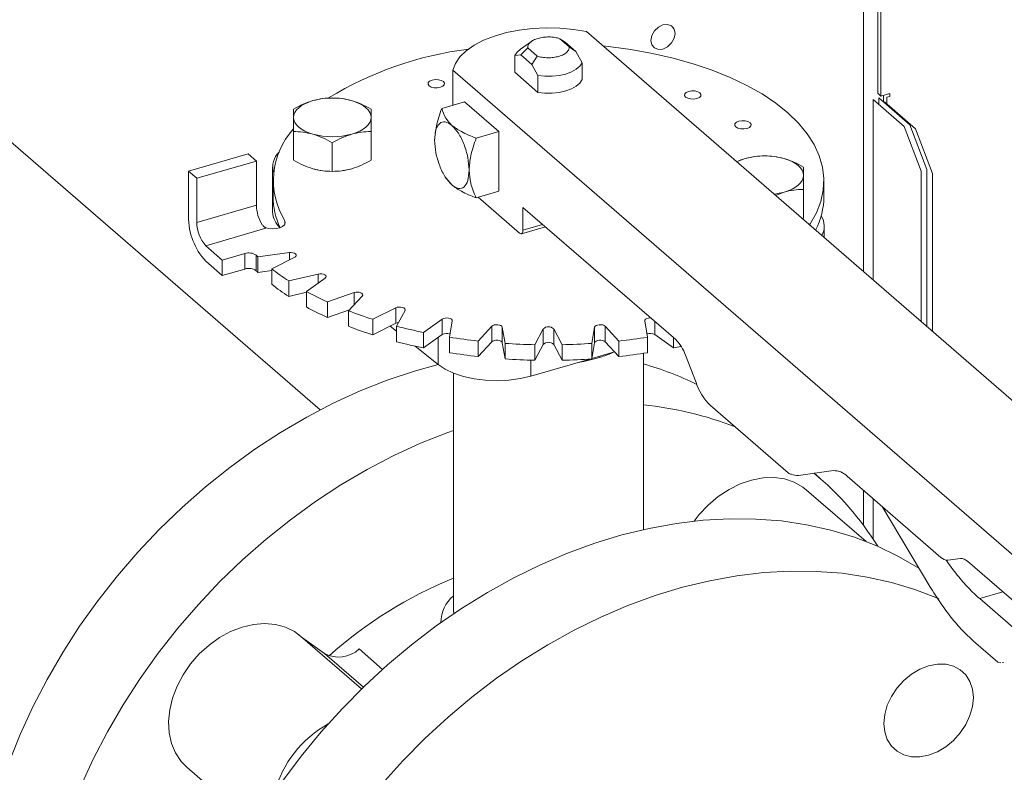
# Model space of a CAD drawing. Extents: x 19.1 to 29.8, y 0.6 to 8.7.
# Drawn here: x 25.4 to 25.6, y 7.3 to 7.5 of the extents above; entities that cross this region are included whole.
import ezdxf

# ---------------------------------------------------------------- set-up
doc = ezdxf.new("R2010")
doc.units = 0
doc.header["$MEASUREMENT"] = 0
doc.layers.get('0').update_dxf_attribs({"linetype": 'CONTINUOUS'})
doc.layers.add('D7', color=7, linetype='CONTINUOUS')

# ---------------------------------------------------------------- blocks, each defined once
blk = doc.blocks.new('A$C16AC4C30')
at = {"color": 7, "linetype": 'Continuous', "lineweight": 15}
for p, q in [((4.522302357403092, 4.066093604523921), (4.522302357403092, 3.548297340489627)), ((4.421314035929093, 3.522606963280999), (4.151540574686891, 3.756237633983618)), ((4.524918685420147, 3.623904714892614), (4.524918685420147, 3.581480234285401)), ((4.525530552448032, 3.580950341895504), (4.525530552448032, 3.623374822502717)), ((4.609264560783458, 3.472986034844041), (4.470763740420864, 3.592931263723036)), ((4.460568820720439, 3.591128909588226), (4.458498271365059, 3.589664850839265)), ((4.467583038574304, 3.59012638786621), (4.465851286447148, 3.591626129201394)), ((4.465851286447148, 3.591626129201394), (4.466819788577496, 3.590958934715385)), ((4.468831735387283, 3.589216537667051), (4.466819788577496, 3.590958934715385)), ((4.458616527084359, 3.588590857099737), (4.459865223897324, 3.589898101789133)), ((4.459865223897324, 3.589898101789133), (4.461596976024495, 3.588398360453949)), ((4.468831735387283, 3.589216537667051), (4.467583038574304, 3.59012638786621)), ((4.469978166589755, 3.587137315342785), (4.468831735387283, 3.589216537667051)), ((4.457470095881888, 3.588497311865551), (4.458616527084359, 3.588590857099737)), ((4.457470095881888, 3.585371194545568), (4.457470095881888, 3.588497311865551)), ((4.458616527084359, 3.588590857099737), (4.460628473894147, 3.586848460051401)), ((4.461596976024495, 3.588398360453949), (4.460628473894147, 3.586848460051401)), ((4.469978166589755, 3.5840111980228), (4.469978166589755, 3.587137315342785)), ((4.445932111181421, 3.585762989810128), (4.445932111181421, 3.579259514938856)), ((4.445932111181421, 3.585762989810128), (4.584432931544015, 3.465817760931133)), ((4.461774905096632, 3.581643120407152), (4.457470095881888, 3.585371194545568)), ((4.460628473894147, 3.586848460051401), (4.461774905096632, 3.584769237727137)), ((4.461774905096632, 3.584769237727137), (4.461774905096632, 3.581643120407152)), ((4.448108185751252, 3.579887693558192), (4.443891054214973, 3.578670312544354)), ((4.448108185751252, 3.579887693558192), (4.454508447480933, 3.574344904309418)), ((4.524050977040119, 3.546783049164512), (4.524050977040119, 3.580314092529282)), ((4.524050977040119, 3.580314092529282), (4.529811173547401, 3.575325616023184)), ((4.525530552448032, 3.580950341895504), (4.524918685420147, 3.581480234285401)), ((4.530870867279276, 3.575631523253863), (4.525110670771994, 3.580619999759959)), ((4.525110670771994, 3.579396276697116), (4.525110670771994, 3.580619999759959)), ((4.52716899878564, 3.581423320612537), (4.525530552448032, 3.580950341895504)), ((4.525979835918733, 3.581080056204339), (4.525979835918733, 3.579867401967176)), ((4.526170572613395, 3.57986618228689), (4.526170572613395, 3.579702244003842)), ((4.526170572613395, 3.57986618228689), (4.531930769120677, 3.574877705780795)), ((4.526639151919696, 3.580740481110723), (4.52716899878564, 3.580893434726061)), ((4.526639151919696, 3.579460438406052), (4.526639151919696, 3.580740481110723)), ((4.52716899878564, 3.580893434726061), (4.52716899878564, 3.581423320612537)), ((4.416333479644891, 3.569041318380817), (4.416333479644891, 3.574356019583609)), ((4.43074682233879, 3.569041358169569), (4.43074682233879, 3.574356059372361)), ((4.450291315944654, 3.573127523295581), (4.454508447480933, 3.574344904309418)), ((4.454508447480933, 3.574344904309418), (4.454508447480933, 3.563259377839255)), ((4.533011281883731, 3.567011477673985), (4.529811173547401, 3.575325616023184)), ((4.530870867279276, 3.575631523253863), (4.534070975615606, 3.567317384904664)), ((4.531930769120677, 3.574877705780795), (4.535130877457007, 3.566563580438439)), ((4.423540197389642, 3.566960984742398), (4.423540197389642, 3.57227568594519)), ((4.396820962063401, 3.567003770629489), (4.407906332451418, 3.570203841418284)), ((4.398357046505907, 3.565673482479927), (4.409442416893924, 3.56887355326872)), ((4.409442416893924, 3.56887355326872), (4.407906332451418, 3.570203841418284)), ((4.409442416893924, 3.56887355326872), (4.409442416893924, 3.560670291775585)), ((4.500304648552657, 3.569347255158521), (4.498687637496758, 3.568748366749512)), ((4.396820962063401, 3.567003770629489), (4.396820962063401, 3.558578820458452)), ((4.398357046505907, 3.565673482479927), (4.396820962063401, 3.567003770629489)), ((4.41245848523883, 3.567822759246829), (4.41245848523883, 3.559397809075792)), ((4.533011281883731, 3.539023197544298), (4.533011281883731, 3.567011477673985)), ((4.534070975615606, 3.538105381712132), (4.534070975615606, 3.567317384904664)), ((4.398357046505907, 3.557470220986792), (4.398357046505907, 3.565673482479927)), ((4.412522256643911, 3.565180713563874), (4.412522256643911, 3.562298448586844)), ((4.444532829273001, 3.565926061391059), (4.444702628136284, 3.565656514436187)), ((4.444720954714811, 3.565670077217566), (4.445765527367314, 3.564430707031223)), ((4.514925797718206, 3.562298400669018), (4.514925797718206, 3.565180665646048)), ((4.535130877457007, 3.566563580438439), (4.535130877457007, 3.537187625956014)), ((4.450291315944654, 3.562041996825418), (4.454508447480933, 3.563259377839255)), ((4.511114727588861, 3.558274144493719), (4.511114727588861, 3.563588845696511)), ((4.450668326488753, 3.562150830394977), (4.458348568473113, 3.55549954572931)), ((4.505896381098921, 3.562505473470315), (4.507511311059517, 3.56310610235108)), ((4.409442416893924, 3.560670291775585), (4.398357046505907, 3.557470220986792)), ((4.458988558600453, 3.560266346564349), (4.487369204055909, 3.535687986624128)), ((4.458988558600453, 3.55605384546514), (4.458988558600453, 3.560266346564349)), ((4.414714429975277, 3.557769898012511), (4.414714429975277, 3.557102906965641)), ((4.511114727588861, 3.558274144493719), (4.510906618057859, 3.558166411364247)), ((4.400021092928242, 3.553146901562322), (4.41121738569629, 3.556378992884099)), ((4.458703557834085, 3.555378269900118), (4.463150442292587, 3.556661974869701)), ((4.458988558600453, 3.55605384546514), (4.462636718678965, 3.557106978566827)), ((4.514989569123287, 3.554630353730158), (4.514989569123287, 3.556774090009034)), ((4.403093201737192, 3.550486377290579), (4.400021092928242, 3.553146901562322)), ((4.407271624900702, 3.551692584159698), (4.403093201737192, 3.550486377290579)), ((4.403093201737192, 3.550486377290579), (4.403093201737192, 3.547604112313548)), ((4.407271624900702, 3.551692584159698), (4.407271624900702, 3.548810319182669)), ((4.40940891200826, 3.548493235881118), (4.40940891200826, 3.551375500858146)), ((4.415571670179816, 3.551851354019645), (4.409725778195977, 3.551068165016288)), ((4.409725778195977, 3.551068165016288), (4.409725778195977, 3.548185900039259)), ((4.412281353153915, 3.54885497218144), (4.416560762215539, 3.550994775190032)), ((4.415571670179816, 3.551851354019645), (4.415571670179816, 3.550500150862215)), ((4.400021092928242, 3.550264636585293), (4.403093201737192, 3.547604112313548)), ((4.403093201737192, 3.547604112313548), (4.407271624900702, 3.548810319182669)), ((4.412281353153915, 3.54885497218144), (4.412281353153915, 3.54597270720441)), ((4.409725778195977, 3.548185900039259), (4.412281396449345, 3.548528304743456)), ((4.420932570698824, 3.547873119061444), (4.415447368720137, 3.546594211255673)), ((4.418732622973749, 3.544636540978567), (4.422204032242618, 3.547115395748499)), ((4.420932570698824, 3.547873119061444), (4.420932570698824, 3.546207358347901)), ((4.415447368720137, 3.546594211255673), (4.415447368720137, 3.543711946278645)), ((4.415447368720137, 3.543711946278645), (4.418732778679313, 3.544477989121802)), ((4.418732622973749, 3.544636540978567), (4.418732622973749, 3.541754276001537)), ((4.427593443002706, 3.544420686193972), (4.422635708715575, 3.542684977967648)), ((4.426551125375283, 3.541042340637938), (4.429108976039231, 3.543784892676042)), ((4.427593443002706, 3.544420686193972), (4.427593443002706, 3.542159888303905)), ((4.422635708715575, 3.542684977967648), (4.422635708715575, 3.539802712990618)), ((4.435352248127558, 3.541599097773968), (4.43107257088036, 3.53945928671671)), ((4.435352248127558, 3.541599097773968), (4.435352248127558, 3.53871683279694)), ((4.422635708715575, 3.539802712990618), (4.426732903942892, 3.541237145167154)), ((4.426551125375283, 3.541042340637938), (4.426551125375283, 3.538160075660908)), ((4.43107257088036, 3.53945928671671), (4.43107257088036, 3.536577021739681)), ((4.435499017309397, 3.538181506694658), (4.437065451309536, 3.54110451233225)), ((4.443973051445184, 3.539493968914453), (4.440501642176315, 3.53701511414452)), ((4.443973051445184, 3.539493968914453), (4.443973051445184, 3.536611703937425)), ((4.43107257088036, 3.536577021739681), (4.435352248127558, 3.53871683279694)), ((4.434298540335519, 3.538190063072381), (4.43549896124641, 3.537229528146007)), ((4.435499017309397, 3.538181506694658), (4.435499017309397, 3.535299241717626)), ((4.445304553747619, 3.536141109563044), (4.445832106262472, 3.539155669975866)), ((4.453194029720763, 3.538169359253173), (4.450636239132876, 3.535426755187686)), ((4.453194029720763, 3.538169359253173), (4.453194029720763, 3.535287094276143)), ((4.455669627071174, 3.534982989492828), (4.455142153227342, 3.537997593013101)), ((4.455142153227342, 3.537997593013101), (4.455142153227342, 3.535115328036071)), ((4.462734913917842, 3.537665412465513), (4.46116841984167, 3.534742458855302)), ((4.462734913917842, 3.537665412465513), (4.462734913917842, 3.534783147488485)), ((4.46627961491977, 3.534742437207589), (4.464713280891772, 3.53766546526491)), ((4.464713280891772, 3.53766546526491), (4.464713280891772, 3.534783200287881)), ((4.472305908025064, 3.537997601155487), (4.471778415586257, 3.534982988715281)), ((4.472305908025064, 3.535115336178459), (4.472305908025064, 3.537997601155487)), ((4.476811947188395, 3.53542678227249), (4.474254131576856, 3.538169383261828)), ((4.474254131576856, 3.538169383261828), (4.474254131576856, 3.535287118284799)), ((4.481616103706273, 3.539155687463827), (4.482143577550119, 3.536141083943555)), ((4.483475005092146, 3.539060329453312), (4.483475005092146, 3.536611712711514)), ((4.440501642176315, 3.53701511414452), (4.440501642176315, 3.534132849167491)), ((4.440501642176315, 3.534132849167491), (4.443973051445184, 3.536611703937425)), ((4.443204566293105, 3.536062955994426), (4.443204566293105, 3.531063800868019)), ((4.445304553747619, 3.536141109563044), (4.445304553747619, 3.533258844586014)), ((4.482143577550119, 3.536141083943555), (4.482143577550119, 3.533258818966525)), ((4.483475005092146, 3.536611712711514), (4.486946629654327, 3.534132905643995)), ((4.486946629654327, 3.536054068779464), (4.486946629654327, 3.534132905643995)), ((4.438954745982812, 3.534464298839826), (4.443204566293105, 3.531063800868019)), ((4.450636239132876, 3.535426755187686), (4.450636239132876, 3.532544490210658)), ((4.450636239132876, 3.532544490210658), (4.453194029720763, 3.535287094276143)), ((4.455142153227342, 3.535115328036071), (4.455669627071174, 3.532100724515798)), ((4.455669627071174, 3.534982989492828), (4.455669627071174, 3.532100724515798)), ((4.46116841984167, 3.531860193878272), (4.462734913917842, 3.534783147488485)), ((4.46116841984167, 3.534742458855302), (4.46116841984167, 3.531860193878272)), ((4.464713280891772, 3.534783200287881), (4.46627961491977, 3.53186017223056)), ((4.46627961491977, 3.534742437207589), (4.46627961491977, 3.53186017223056)), ((4.471778415586257, 3.532100723738253), (4.472305908025064, 3.535115336178459)), ((4.471778415586257, 3.534982988715281), (4.471778415586257, 3.532100723738253)), ((4.474254131576856, 3.535287118284799), (4.476811947188395, 3.532544517295461)), ((4.476811947188395, 3.53542678227249), (4.476811947188395, 3.532544517295461)), ((4.471793136817396, 3.532184211095563), (4.476012141339453, 3.533402132793823)), ((4.472556451571066, 3.532178189942467), (4.473642990193724, 3.532518762124949)), ((4.481388722218696, 3.500370385373406), (4.481388722218696, 3.533141861467126)), ((4.489179415500288, 3.532821537971456), (4.491144983601885, 3.527714842244903)), ((4.460460116087489, 3.528912649810991), (4.47142395050939, 3.532077636188411)), ((4.460460116087489, 3.531877118052767), (4.460460116087489, 3.528912649810991)), ((4.446059540252946, 3.529459322633318), (4.446059540252946, 3.485387186841761)), ((4.493860360844508, 3.523415143252203), (4.508270261523549, 3.510935803198137)), ((4.510190352057663, 3.510461105357916), (4.516682470063017, 3.511330899142749)), ((4.514175768532937, 3.509919856275333), (4.513100587522047, 3.51085099034443)), ((4.519242550724471, 3.51030195359408), (4.536678061352191, 3.495202358462519)), ((4.522746822969765, 3.498172178699035), (4.511714157341743, 3.507726747404364)), ((4.522302357403092, 3.507652001269818), (4.522302357403092, 3.501137688444377)), ((4.524050977040119, 3.498636701057096), (4.524050977040119, 3.506137709944701)), ((4.525729657962785, 3.504684064429943), (4.534622354725144, 3.489800434964184)), ((4.537958101682918, 3.494687859674494), (4.540317348119672, 3.495003926024706)), ((4.541597388450398, 3.494489427236681), (4.585712971874742, 3.456284211288436)), ((4.543871963281973, 3.487542550607552), (4.548182119778602, 3.488786785614341)), ((4.581055251505518, 3.455340878409723), (4.543871963281973, 3.487542550607552)), ((4.446059540252946, 3.485387186841761), (4.446106300663743, 3.484745209756822)), ((4.443730561860903, 3.483279103694111), (4.443733840163887, 3.483099757834973)), ((4.428985130153109, 3.470756856571073), (4.417650522313508, 3.48057291490211)), ((4.418028449221808, 3.480245555289331), (4.422090747267021, 3.477356097761238)), ((4.542736886452346, 3.479657176423027), (4.547269083504503, 3.475732178640898)), ((4.422090747267021, 3.477356097761238), (4.429326847036847, 3.471089451536248)), ((4.428511342517567, 3.478182543423861), (4.43287700876779, 3.474401765546721)), ((4.547269083504503, 3.475732178640898), (4.547825327622505, 3.475584681010799)), ((4.548125047020363, 3.475653825402476), (4.548322817366667, 3.475699401389766)), ((4.396533231983412, 3.456188837017715), (4.408932507525719, 3.445450749409565))]:
    blk.add_line(p, q, dxfattribs=at)
at = {"color": 7, "linetype": 'Continuous', "lineweight": 15, "flags": 128}
for points in [[(4.470763740420864, 3.592931263723036), (4.468349112276286, 3.593347953458492), (4.465840401868476, 3.593588755039129), (4.463288948791359, 3.593648857263362), (4.4607462104794, 3.593526951439447), (4.458264058274708, 3.593225455592341), (4.455892719899794, 3.592750614205199), (4.453680515585205, 3.592112005826937), (4.451672396989679, 3.591322606883681), (4.44990911476188, 3.590398551374575), (4.448426598525145, 3.589358466299867), (4.447254763983068, 3.588223543521027), (4.446417697460902, 3.587016899334808), (4.445932111181421, 3.585762989810128)], [(4.487256712381949, 3.592602548776075), (4.487085438237926, 3.593414276435638), (4.486597629497254, 3.594003532430223), (4.485867581262482, 3.594280594398468), (4.485006424023197, 3.594203299874215), (4.484145058674372, 3.593783344958497), (4.4834150104396, 3.59308478944539), (4.482927201698928, 3.592213896943067), (4.482755927554905, 3.591303284110348), (4.482927201698928, 3.590491543443935), (4.4834150104396, 3.589902300456197), (4.484145058674372, 3.589625225481109), (4.485006424023197, 3.58970258008141), (4.485867581262482, 3.590122474921078), (4.486597629497254, 3.590821043441029), (4.487085438237926, 3.591691922936509), (4.487256712381949, 3.592602548776075)], [(4.457470095881888, 3.588497311865551), (4.457886467323192, 3.589129179914311), (4.458498271365059, 3.589664850839265)], [(4.473826982614057, 3.590278238507123), (4.474903205211206, 3.590163957547899), (4.479025903032493, 3.589611576793255), (4.483042361972466, 3.588889510348531), (4.486924430862274, 3.58800267320189), (4.490645318715849, 3.586957205430553), (4.494179266468251, 3.585760516179526), (4.497501403255413, 3.584420687214385), (4.500588990758118, 3.582947317721342), (4.503420271128761, 3.58135035929423), (4.505975799292685, 3.579641124865359), (4.508237795051485, 3.57783140797542), (4.510190379073933, 3.575933759007716), (4.511820021309674, 3.573961337154687), (4.513115480913214, 3.571927962445285), (4.51406795859063, 3.569847743504637), (4.514670352118941, 3.567735001380665), (4.514918893340862, 3.565604533994268), (4.514811483288696, 3.563471135530952), (4.514349301297671, 3.561349644732799), (4.513535316044653, 3.559254792551739), (4.512375062223455, 3.55720101013733), (4.512245734741541, 3.557006623183019)], [(4.469978166589755, 3.587137315342785), (4.469561795148451, 3.586505447294025), (4.468893204013256, 3.585930283189319), (4.468001173757955, 3.585436641287458), (4.466924262100662, 3.585045918979782), (4.465709055383471, 3.584774963707197), (4.464408027401049, 3.584635524227107), (4.463077518381411, 3.584633597825551), (4.461774905096632, 3.584769237727137)], [(4.441529183654353, 3.582866083717748), (4.441924216907722, 3.582640762720109), (4.442461852160122, 3.582508218537424), (4.44305994205331, 3.582488648381036), (4.443627431959754, 3.58258497174827), (4.444078013878993, 3.58278254040234), (4.444343162320408, 3.583051306001158), (4.44438219857841, 3.583350320909728), (4.444189655898711, 3.583634095900974), (4.443794414535816, 3.583859356822565), (4.443256987392942, 3.583991961081297), (4.442658897499754, 3.584011531237687), (4.44209140759331, 3.583915207870451), (4.441640825674071, 3.583717639216383), (4.441375677232656, 3.583448873617565), (4.441336432865114, 3.583149798632947), (4.441529183654353, 3.582866083717748)], [(4.469978166589755, 3.5840111980228), (4.469561795148451, 3.583379329974042), (4.468893204013256, 3.582804165869335), (4.468001173757955, 3.582310523967474), (4.466924262100662, 3.581919801659797), (4.465709055383471, 3.581648846387212), (4.464408027401049, 3.581509406907122), (4.463077518381411, 3.581507480505568), (4.461774905096632, 3.581643120407152)], [(4.489217075155125, 3.580779995540228), (4.489612108408494, 3.580554674542588), (4.490149743660893, 3.580422130359905), (4.490747833554082, 3.580402560203515), (4.491315323460526, 3.580498883570749), (4.491765905379751, 3.580696452224819), (4.492031053821179, 3.580965217823637), (4.492070090079181, 3.581264232732208), (4.491877547399483, 3.581548007723454), (4.491482245960526, 3.581773320672429), (4.4909448788937, 3.581905872903777), (4.490346789000512, 3.581925443060166), (4.48977923901802, 3.581829171720313), (4.489328717174843, 3.581631551038862), (4.489063568733428, 3.581362785440044), (4.489024264289839, 3.581063762482808), (4.489217075155125, 3.580779995540228)], [(4.416333611318592, 3.576993932612323), (4.416395145856853, 3.577464264963529), (4.416579196689113, 3.577926539200254), (4.416882138305567, 3.578372841113456), (4.417299120107387, 3.578795596539768), (4.417822785554804, 3.579187479090814), (4.418444400672271, 3.579541874664246), (4.419153021610285, 3.579852641139558), (4.419936951412126, 3.580114528910419)], [(4.427143444687559, 3.580114462715056), (4.427927209789658, 3.579852629991345), (4.428636000936521, 3.579541822432612), (4.429257698017963, 3.579187489974245), (4.429781309428861, 3.578795547062688), (4.430198308683856, 3.578372897242511), (4.430501181963791, 3.577926528280337), (4.430685120873463, 3.577464208931389), (4.430746745902965, 3.576993912325026)], [(4.419936912533998, 3.573873382222294), (4.419153147431913, 3.574135214946006), (4.41844435628505, 3.574446022504739), (4.417822659203608, 3.574800354963104), (4.417299107868743, 3.57519224584728), (4.416882048537715, 3.575614947694838), (4.41657917525778, 3.576061316657013), (4.416395236348109, 3.576523636005961), (4.416333611318592, 3.576993932612323)], [(4.430746745902965, 3.576993912325026), (4.430685211364718, 3.576523579973822), (4.430501160532458, 3.576061305737094), (4.430198218916004, 3.575615003823893), (4.429781237114184, 3.575192248397583), (4.429257571666767, 3.574800365846537), (4.4286359565493, 3.574445970273104), (4.427927335611287, 3.574135203797791), (4.427143613918986, 3.573873376102979)], [(4.498532531391632, 3.575229039242991), (4.498927772754527, 3.575003778321401), (4.499465199897401, 3.574871174062668), (4.500063289790589, 3.574851603906279), (4.500630779697033, 3.574947927273515), (4.501081569725798, 3.575145556003632), (4.501346510057687, 3.575414261526403), (4.501385754425229, 3.57571333651102), (4.50119300363599, 3.575997051426217), (4.500797970382621, 3.576222372423855), (4.500260335130221, 3.576354916606542), (4.499662453346559, 3.576374546838977), (4.499094755330589, 3.576278163395695), (4.49864417341135, 3.576080594741628), (4.498379024969935, 3.575811829142809), (4.498339988711919, 3.575512814234237), (4.498532531391632, 3.575229039242991)], [(4.50751134993763, 3.569347249039206), (4.508295115039729, 3.569085416315493), (4.509003906186592, 3.56877460875676), (4.509625395158508, 3.568420216222348), (4.510149214678933, 3.568028333386836), (4.510566005824387, 3.567605623490614), (4.510869087213862, 3.567159314604487), (4.511053026123534, 3.566696995255539), (4.511114651153036, 3.566226698649176)], [(4.425471145261753, 3.567092782703453), (4.426298046093052, 3.567235272439055), (4.427143613918986, 3.567443780115212)], [(4.511114651153036, 3.566226698649176), (4.511052908505249, 3.565756306221925), (4.510869065782529, 3.565294092061245), (4.510566124166075, 3.564847790148043), (4.510149142364256, 3.564425034721731), (4.509625476916838, 3.564033152170685), (4.509003861799371, 3.563678756597254), (4.508295032751832, 3.563367930045892), (4.507511311059517, 3.56310610235108)], [(4.411003154513139, 3.556564522530989), (4.41163257009454, 3.556370997674264), (4.412352187659209, 3.556287033178981), (4.413088069010684, 3.556321391438468), (4.413764062384658, 3.556470333600801), (4.414311360545781, 3.556718713877427), (4.414673023434617, 3.557040868899815), (4.414812118007461, 3.557403661187251), (4.414714429975277, 3.557769898012511)], [(4.458348568473113, 3.55549954572931), (4.458473406498513, 3.555412712027497), (4.458593498516223, 3.555371818504655), (4.458704158594557, 3.555378425982264), (4.458801121334204, 3.555432274323412), (4.45888072209631, 3.555531334460172), (4.45893989700248, 3.555671756366214), (4.458976303086899, 3.555848181221124), (4.458988558600453, 3.55605384546514)], [(4.416560762215539, 3.550994775190032), (4.416755233698581, 3.551130342742576), (4.416851964240479, 3.551289999777902), (4.416841209820547, 3.551456712621581), (4.416723634206122, 3.55161284483691), (4.416512053159721, 3.551741770651672), (4.416228615178127, 3.551829835901328), (4.41590377588625, 3.551867726838308), (4.415571670179816, 3.551851354019645)], [(4.422204032242618, 3.547115395748499), (4.422348386599708, 3.547265769806986), (4.422388312938921, 3.547431365971123), (4.422319675568616, 3.547594619086453), (4.422149722743484, 3.547738197987648), (4.421896445082936, 3.547846762645465), (4.421586889128491, 3.547908905277225), (4.421253870414318, 3.547918074477774), (4.420932570698824, 3.547873119061444)], [(4.429108976039231, 3.543784892676042), (4.429198753010965, 3.543945525291843), (4.429180637428331, 3.544112124876355), (4.429056277843543, 3.544266923056723), (4.428839054271691, 3.544393526316252), (4.428551947647648, 3.544478520794588), (4.428225441477736, 3.544512808902359), (4.427894202715549, 3.544492801637702), (4.427593443002706, 3.544420686193972)], [(4.437065451309536, 3.54110451233225), (4.437098220282323, 3.54127053965704), (4.43702246636677, 3.541432987059899), (4.436846182298282, 3.541574599548879), (4.436588279091794, 3.541680441529728), (4.436276219507917, 3.541739225371861), (4.435942726810097, 3.541744719883095), (4.435623514814651, 3.541696274318854), (4.435352248127558, 3.541599097773968)], [(4.445832106262472, 3.539155669975866), (4.445806541559705, 3.539321992170398), (4.445675458080629, 3.539475404288424), (4.445452920244932, 3.539599641014002), (4.445162265130534, 3.539681460666253), (4.444834300192113, 3.539712206020864), (4.444503868298128, 3.539688616337591), (4.444206357005086, 3.539613207071421), (4.443973051445184, 3.539493968914453)], [(4.482724520737577, 3.539710407450498), (4.482613952952178, 3.539712203024189), (4.48228599942739, 3.539681420622296), (4.481995341116942, 3.539599595890721), (4.481772690273999, 3.53947545595358), (4.481641627355202, 3.539321981818459), (4.481616103706273, 3.539155687463827)], [(4.435352248127558, 3.53871683279694), (4.435623514814651, 3.538814009341825), (4.435860048632676, 3.538855236534552)], [(4.455142153227342, 3.537997593013101), (4.455059342842588, 3.538159182676107), (4.454877203825831, 3.538298896877578), (4.454614587115984, 3.538401852050647), (4.454299875869197, 3.538457164999731), (4.453966385482843, 3.538459052946356), (4.453649261207445, 3.538407117234206), (4.453382431521291, 3.538307059350542), (4.453194029720763, 3.538169359253173)], [(4.474254131576856, 3.538169383261828), (4.474065781468823, 3.538307026996314), (4.473798927550718, 3.538407163486314), (4.473481832826593, 3.538459013591011), (4.473148196718228, 3.5384571828696), (4.472833576381944, 3.538401877161634), (4.472570975587189, 3.538298877863145), (4.472388731426634, 3.538159209351763), (4.472305908025064, 3.537997601155487)], [(4.453194029720763, 3.535287094276143), (4.453382431521291, 3.535424794373512), (4.453649261207445, 3.535524852257177), (4.453966385482843, 3.535576787969326), (4.454299875869197, 3.5355749000227), (4.454614587115984, 3.535519587073617), (4.454877203825831, 3.535416631900548), (4.455059342842588, 3.535276917699079), (4.455142153227342, 3.535115328036071)], [(4.472305908025064, 3.535115336178459), (4.472388731426634, 3.535276944374734), (4.472570975587189, 3.535416612886117), (4.472833576381944, 3.535519612184606), (4.473148196718228, 3.535574917892571), (4.473481832826593, 3.53557674861398), (4.473798927550718, 3.535524898509285), (4.474065781468823, 3.535424762019286), (4.474254131576856, 3.535287118284799)], [(4.469155328543124, 3.53142272409449), (4.470289275815531, 3.53162755933206), (4.472556451571066, 3.532178189942467)], [(4.363403888491305, 3.457046442830826), (4.365503921768664, 3.462268279480588), (4.367881573160389, 3.467433685697157), (4.370527893956648, 3.472523377420657), (4.373432894899935, 3.477518342512179), (4.376585962404178, 3.482400064960661), (4.379975442335649, 3.48715045675816), (4.383588223793893, 3.49175163369299), (4.387411403987969, 3.496186708122417), (4.391430623360264, 3.500439100254727), (4.395630898024521, 3.504492934535572), (4.399996411656403, 3.508333187681458), (4.40451113982202, 3.511945556743585), (4.40915822564935, 3.515316591044002), (4.413920604156857, 3.518433820376366), (4.418780169815335, 3.521285514701754), (4.423719025205145, 3.523861200687097), (4.428718856687524, 3.526151221340116), (4.433760934404702, 3.528147048173631), (4.438826528498879, 3.529841297302875), (4.443211396317139, 3.531058297925471)], [(4.443204566293105, 3.531063800868019), (4.444514188469356, 3.53019132605421), (4.446101188599499, 3.529442695729928), (4.447919351879449, 3.528839669971287), (4.449916121633478, 3.528399888908888), (4.452033084235723, 3.528135972164993), (4.454208859075635, 3.528055659416216), (4.456380563951171, 3.528161262238296), (4.458484559549461, 3.528449740279475), (4.460460116087489, 3.528912649810991)], [(4.446059437939866, 3.51880186527565), (4.444993292812526, 3.518419540448036), (4.439951215095348, 3.516423713614524), (4.434951383612969, 3.514133692961503), (4.430012528223173, 3.511558006976161), (4.425152962564681, 3.508706312650771), (4.420390584057174, 3.505589083318409), (4.415743498229844, 3.502218049017991), (4.411228770064241, 3.498605679955865), (4.406863256432359, 3.494765426809979), (4.402662981768103, 3.490711592529133), (4.398643762395807, 3.486459200396824), (4.394820582201717, 3.482024125967397), (4.391207800743487, 3.477422949032563), (4.387818320812016, 3.472672557235068), (4.384665253307773, 3.467790834786586), (4.381760252364472, 3.462795869695064), (4.379113931568227, 3.457706177971565), (4.376736280176502, 3.452540771754995)], [(4.490823082071856, 3.501950687477567), (4.491755620880298, 3.503152583134185), (4.493432567481122, 3.504943655801979), (4.495288488278618, 3.506516735945286), (4.497280304599869, 3.507835403198953), (4.499361816128967, 3.50886899556212), (4.501484949564286, 3.509593646210471), (4.503600591056468, 3.509992627855187), (4.505659418646701, 3.510056593047137), (4.507613983361892, 3.509784070882583), (4.509418917324297, 3.509181423024456), (4.511032182408641, 3.508262527802662), (4.511714157341743, 3.507726747404364)], [(4.414278703521106, 3.453592626842585), (4.417781603146977, 3.458270664772471), (4.421501352904158, 3.462790913949863), (4.425424217563588, 3.467136610619516), (4.429535837567641, 3.471291643236157), (4.433820812811021, 3.475240536367178), (4.438263118859851, 3.478968622872099), (4.44284610695162, 3.482461887820419), (4.447552920214349, 3.485707504862784), (4.452366077447422, 3.488693351887202), (4.457267681231173, 3.491408331232007), (4.462239209817341, 3.493842257582434), (4.467262557676719, 3.495986210378229), (4.47231878684201, 3.497832121329985), (4.477389167455399, 3.499373178854155), (4.482454969659116, 3.500603611914837), (4.487497047376294, 3.50151883000861), (4.492496878858674, 3.502115463407847), (4.497435734248469, 3.502391226911293), (4.502295299906962, 3.502345204126977), (4.507057470304929, 3.501977475231858), (4.511704556132258, 3.501289437184797), (4.516219492407402, 3.500283707720451), (4.520585006039283, 3.498963885045081), (4.524785072594014, 3.497335020396273), (4.52880429196631, 3.495403125650487), (4.532592301649643, 3.493197729597572)], [(4.536256548852975, 3.487503288863975), (4.536017431001852, 3.487607512670678), (4.531817364447107, 3.489236377319488), (4.52745185081524, 3.490556199994856), (4.522936914540097, 3.491561929459204), (4.518289828712767, 3.492249967506263), (4.513527658314786, 3.492617696401382), (4.508668092656308, 3.4926637191857), (4.503729237266498, 3.492387955682254), (4.498729405784118, 3.491791322283017), (4.49368732806694, 3.490876104189244), (4.488621525863238, 3.489645671128562), (4.483551145249834, 3.488104613604392), (4.478494916084557, 3.486258702652636), (4.473471568225165, 3.48411474985684), (4.468500039639011, 3.481680823506414), (4.463598435855261, 3.478965844161609), (4.458785278622187, 3.475979997137191), (4.454078465359459, 3.472734380094826), (4.449495477267675, 3.469241115146502), (4.445053171218859, 3.465513028641583), (4.44076819597548, 3.461564135510562), (4.436656575971412, 3.457409102893921), (4.432733711311982, 3.45306340622427)], [(4.396533231983412, 3.456188837017715), (4.395453559736566, 3.457298082336852), (4.394416133724505, 3.458854524040687), (4.393672558370227, 3.460631688646453), (4.393239898655267, 3.462588354101493), (4.393128143837117, 3.464679278727013), (4.393339791230161, 3.466855913504109), (4.393870262424684, 3.469067926965197), (4.394706862739326, 3.471263945361439), (4.395830654206748, 3.473393289976956), (4.397215206916513, 3.475406397083299), (4.398828680110398, 3.477256771411861), (4.400633614072802, 3.478901498379052), (4.402588178787994, 3.48030248900807), (4.404647006378212, 3.481427188479552), (4.406762439760882, 3.482249612943814), (4.408885781305713, 3.482750814031911), (4.410967292834826, 3.482918982910396), (4.412959109156063, 3.482750291345976), (4.414815029953573, 3.482248727574699), (4.416491976554397, 3.481425840478311), (4.417650522313508, 3.48057291490211)], [(4.534385436059708, 3.475070882059436), (4.53600744174436, 3.475379338676337), (4.537567222679229, 3.475356471628912), (4.539004635209878, 3.475003128523579), (4.54026453031058, 3.474332888733935), (4.541298418460613, 3.473371451434103), (4.542066758849089, 3.47215583966851), (4.542539791813056, 3.470732715642939), (4.542699619932876, 3.469156848362289), (4.542539791813056, 3.467488704273642), (4.542066758849089, 3.465792474538986), (4.541298418460613, 3.464133261243282), (4.54026453031058, 3.462574908341715), (4.539004635209878, 3.461177215749149), (4.537567222679229, 3.45999398213231), (4.53600744174436, 3.459070575142258), (4.534385436059708, 3.458442618367881), (4.532763430375056, 3.458134109723598), (4.531203857549713, 3.458157036847069), (4.529766445019064, 3.458510379952402), (4.528506549918362, 3.459180671769426), (4.527472661768329, 3.460142109069263), (4.526704321379867, 3.461357720834854), (4.52623108030636, 3.462780784784378), (4.52607146029608, 3.464356712141074), (4.52623108030636, 3.466024796153675), (4.526704321379867, 3.467721085964378), (4.527472661768329, 3.469380299260083), (4.528506549918362, 3.470938652161648), (4.529766445019064, 3.472336292726832), (4.531203857549713, 3.47351952634367), (4.532763430375056, 3.474442873257678), (4.534385436059708, 3.475070882059436)]]:
    blk.add_lwpolyline(points, dxfattribs=at)
at = {"color": 7, "linetype": 'Continuous', "lineweight": 15}
for centre, radius, start, end in [((4.456980831303667, 3.524610508278956), 0.06557259658171959, 97.13981003499508, 121.3480362261297), ((4.423540077864743, 3.567030300091998), 0.01357127716931715, 74.6024910261422, 105.3964563911916), ((4.426928225996548, 3.565238174520628), 0.01431614358865179, 138.049752342907, 211.4442160833432), ((4.423540274336418, 3.586957499719579), 0.01357123233025679, 254.6024608765304, 285.3974418221035), ((4.416170305176081, 3.567821711451995), 0.003691303535111882, 133.1424605639653, 196.1337246560671), ((4.502573537649056, 3.561207491043612), 0.008450066128621739, 105.5753537869101, 117.1728152020023), ((4.503907988135239, 3.556263131541925), 0.01357123233025127, 74.60246087652072, 105.3974418221049), ((4.42342955540667, 3.579925603089157), 0.01296126175294933, 254.3673988468748, 267.7312134288906), ((4.426286470817885, 3.562405183725042), 0.01376462800866739, 180.4442934621154, 205.4647944827194), ((4.504138935837844, 3.575007274851101), 0.01236975430277666, 276.9626261578778, 285.8208711361766), ((4.500943044958419, 3.562447285924046), 0.01398354538593335, 332.6999859152606, 359.3899502815253), ((4.416482896089803, 3.560784368597389), 0.007041403328091277, 180.9282817755533, 212.033542674086), ((4.4089544107743, 3.558476029636076), 0.01213388410910042, 179.5146194996894, 222.5888293710622), ((4.41657300808447, 3.559585087608623), 0.004118782768752854, 182.6061025747916, 228.7805513400041), ((4.511544269659694, 3.556778468189641), 0.003438322749154129, 329.692344525779, 33.51192891144394), ((4.404665929541736, 3.557416605603942), 0.00630911085407702, 179.5130895302013, 222.5903593405418), ((4.412920865316494, 3.558335108181154), 0.002593883164642366, 222.326441668555, 228.9490789647846), ((4.408022455422753, 3.54939183668481), 0.002420162270602598, 55.04887052916378, 108.0736791362211), ((4.431314262774976, 3.573643112720772), 0.03123605177159084, 225.4698703763255, 226.279582990575), ((4.408022455422753, 3.546509571707777), 0.002420162270607294, 55.04887052924521, 108.0736791361782), ((4.438632008360855, 3.582409708746562), 0.04266470878594546, 231.8573254047991, 237.0835882424743), ((4.431314262779239, 3.570760847748058), 0.03123605177765885, 225.4698703763078, 226.2795829903925), ((4.438632008360912, 3.579527443769607), 0.042664708786036, 231.8573254047991, 237.0835882424743), ((4.447628703286767, 3.597549278225399), 0.06028881505228323, 241.3606837421831, 245.5087408686452), ((4.447628703286995, 3.594667013248836), 0.06028881505280302, 241.3606837422031, 245.5087408686246), ((4.455105507790236, 3.615349550175329), 0.07960473694656929, 248.9794940850755, 252.428041225415), ((4.455105507790179, 3.61246728519826), 0.07960473694651442, 248.9794940851056, 252.4280412254453), ((4.460281898208407, 3.633163331360917), 0.09816179604401148, 255.3762944043694, 258.374921530344), ((4.463724123919036, 3.536671963905244), 0.001401954517221599, 45.12554590654222, 134.8775123558426), ((4.444824050958374, 3.535111975101907), 0.001724351110276695, 70.19068724315223, 119.5721188951522), ((4.462935308870101, 3.647476682705326), 0.1127229052726617, 261.0015398881304, 263.7360511395307), ((4.464525268126408, 3.647391081065216), 0.1126364358745389, 276.2624361275426, 278.9990157130898), ((4.482626321789425, 3.535137743145162), 0.001700837920212318, 60.06749094688359, 110.1696931112088), ((4.460281898209402, 3.630281066388283), 0.09816179604852025, 255.3762944044531, 258.3749215302929), ((4.463697298217795, 3.655529843327441), 0.1208138546420137, 266.1900825774928, 268.8005958319249), ((4.463724123919036, 3.533789698928212), 0.001401954517225194, 45.12554590670305, 134.8775123557426), ((4.463745768488351, 3.655633192054959), 0.1209173063928616, 271.2007324513098, 273.8090160458254), ((4.466853432869272, 3.631686349040889), 0.09960125940786983, 281.6385157736068, 282.4858367214645), ((4.482208852980961, 3.530424322391134), 0.007371253921441558, 18.97838121422514, 45.56784395852194), ((4.46293530887057, 3.644594417731811), 0.1127229052762074, 261.001539888172, 263.7360511394911), ((4.464525268126337, 3.644508816088861), 0.1126364358752149, 276.2624361275327, 278.9990157130696), ((4.46369729821788, 3.652647578353104), 0.1208138546447077, 266.1900825775332, 268.8005958319046), ((4.463745768488678, 3.652750927070572), 0.1209173063854988, 271.2007324512292, 273.8090160459062), ((4.465522310691512, 3.474927621532355), 0.05842565315754915, 63.83752301768442, 74.24258491249144), ((4.501601307487618, 3.531311029198514), 0.01105745313391377, 198.9793537209645, 225.5677030557119), ((4.475475825363063, 3.461298063251395), 0.06252462120910994, 68.45971317979922, 84.57346795403085), ((4.509922191178944, 3.512928165458232), 0.002481591383661034, 245.1957337174606, 276.203497759862), ((4.478025918370534, 3.468299871447023), 0.05512505996079475, 31.71155718551132, 50.5195059545319), ((4.516803028126546, 3.507931562214614), 0.003401474062471148, 44.17656441202453, 92.03115329087427), ((4.537897674576485, 3.496387099813886), 0.001700314231696884, 224.1690613842535, 272.0366514123111), ((4.540377701842928, 3.493304503312601), 0.001700494083004296, 44.17175098478413, 92.03396181192845), ((4.475882461667908, 3.417811684543578), 0.07934285170569526, 112.0783798628774, 131.8579167585312), ((4.450157936533856, 3.483110038983494), 0.006420973736150092, 129.6639677264833, 180.0719232861309), ((4.424741088540372, 3.482119580090787), 0.005451153343029585, 240.9089909554197, 313.7603357024725), ((4.432778771046316, 3.446165440964986), 0.02067112298725996, 118.8959560175486, 165.1091699198716)]:
    blk.add_arc(centre, radius, start, end, dxfattribs=at)
for points, knots in [([(4.459865223897324, 3.589898101789133), (4.459872730412172, 3.590076818680778), (4.459887743133024, 3.590434245111753), (4.460280410446174, 3.590940667218446), (4.460914026447426, 3.591375899391727), (4.461766472660415, 3.591707546593405), (4.46276713940712, 3.591910834931394), (4.463837760900759, 3.591967544300857), (4.464911351884552, 3.59188448748321), (4.465537988769739, 3.591712244823537), (4.465851286447148, 3.591626129201394)], [0, 0, 0, 0, 0.1249968960572685, 0.249988649808967, 0.3749931052194929, 0.5000031019588415, 0.6249851830269585, 0.7499896384374843, 0.8750031039427316, 1, 1, 1, 1]), ([(4.467583038574304, 3.59012638786621), (4.467575546368479, 3.589947668181351), (4.467560560963676, 3.589590205120755), (4.467167624099858, 3.58908379817931), (4.466534089843861, 3.588648560158372), (4.465681650740535, 3.58831690291569), (4.464680997830541, 3.588113606478622), (4.463610345592699, 3.588056858788594), (4.462536863117265, 3.588140039907733), (4.461910276018415, 3.588312252424398), (4.461596976024495, 3.588398360453949)], [0, 0, 0, 0, 0.1249968960572685, 0.2500103615625157, 0.3750148169730416, 0.4999968980411586, 0.6250068947805071, 0.750011350191033, 0.8750031039427316, 1, 1, 1, 1]), ([(4.419936951412126, 3.580114528910419), (4.419333120866625, 3.579912136875803), (4.41811212134337, 3.579502882028356), (4.41693069906394, 3.578847904876426), (4.416333534882781, 3.578516838752632)], [0, 0, 0, 0, 0.4945379043872535, 1, 1, 1, 1]), ([(4.42354015983193, 3.580597212179804), (4.422954956923419, 3.580584089952037), (4.421773874977376, 3.580557606101593), (4.420552938063594, 3.580263108655652), (4.419936951412126, 3.580114528910419)], [0, 0, 0, 0, 0.4954803605898794, 1, 1, 1, 1]), ([(4.427143444687559, 3.580114462715057), (4.42653971515719, 3.580260693057641), (4.425318815281159, 3.580556409265233), (4.424137380430722, 3.580583511751717), (4.42354015983193, 3.580597212179804)], [0, 0, 0, 0, 0.4944955292654796, 1, 1, 1, 1]), ([(4.430746937652728, 3.578516826514001), (4.430161696553256, 3.578841559009234), (4.428980501294589, 3.579496968350862), (4.427759488287847, 3.579907390461639), (4.427143444687559, 3.580114462715056)], [0, 0, 0, 0, 0.4954651613996932, 1, 1, 1, 1]), ([(4.416333534882781, 3.578516838752632), (4.416333580787693, 3.578334793007871), (4.416333673440434, 3.577967358720318), (4.416333632151094, 3.577320370012826), (4.416333611318592, 3.576993932612323)], [0, 0, 0, 0, 0.495451162093816, 1, 1, 1, 1]), ([(4.430746745902965, 3.576993912325026), (4.430746763122045, 3.577314430817408), (4.430746797941694, 3.577962569121715), (4.43074689074345, 3.578330729468432), (4.430746937652728, 3.578516826514001)], [0, 0, 0, 0, 0.4945217560054776, 1, 1, 1, 1]), ([(4.443891054214973, 3.578670312544354), (4.44349798621225, 3.577564192276011), (4.44279032663546, 3.575572789781969), (4.442634617382822, 3.573615123567615), (4.442565396502474, 3.572744838876998)], [0, 0, 0, 0, 0.5554478673453771, 0.9999999999999999, 0.9999999999999999, 0.9999999999999999, 0.9999999999999999]), ([(4.445765527367314, 3.575516233501386), (4.445343839242653, 3.575961358824541), (4.444395251942112, 3.576962668095549), (4.44407110423316, 3.578060509291561), (4.443891054214973, 3.578670312544354)], [0, 0, 0, 0, 0.4445432955068166, 1, 1, 1, 1]), ([(4.416333611318592, 3.576993932612323), (4.416333589255117, 3.576617244309309), (4.416333544638235, 3.575855503592368), (4.416333501467349, 3.574859493071264), (4.416333479644891, 3.574356019583609)], [0, 0, 0, 0, 0.4945098701406881, 1, 1, 1, 1]), ([(4.43074682233879, 3.574356059372361), (4.430746879866177, 3.574849748033504), (4.430746995970708, 3.575846134249991), (4.430746829759812, 3.576609020404215), (4.430746745902965, 3.576993912325026)], [0, 0, 0, 0, 0.4954792157625524, 1, 1, 1, 1]), ([(4.442565396502474, 3.572744838876998), (4.442613502727525, 3.573429497559427), (4.442709713781156, 3.574798795049473), (4.443449747657311, 3.575990016427907), (4.444507516578909, 3.576355737943322), (4.445346186380192, 3.575796071023145), (4.445765527367314, 3.575516233501386)], [0, 0, 0, 0, 0.2500036286510516, 0.5, 0.7499963713489483, 1, 1, 1, 1]), ([(4.416333479644891, 3.574356019583609), (4.416918703066003, 3.574342929527873), (4.418099891546163, 3.57431650915151), (4.419320871039929, 3.574021983995134), (4.419936912533998, 3.573873382222294)], [0, 0, 0, 0, 0.4954530381375793, 1, 1, 1, 1]), ([(4.427143613918986, 3.573873376102979), (4.427747374423717, 3.574019580565084), (4.428968303129082, 3.57431523624849), (4.430149658230164, 3.574342352405212), (4.43074682233879, 3.574356059372361)], [0, 0, 0, 0, 0.4945092224318556, 1, 1, 1, 1]), ([(4.445765527367314, 3.575516233501386), (4.44618486835445, 3.575069751127748), (4.447023538155733, 3.574176799341314), (4.448081307077331, 3.571978968311045), (4.448821340953486, 3.569505970659767), (4.448917552007117, 3.567970030736594), (4.448965658232154, 3.567202049628225)], [0, 0, 0, 0, 0.2500036286510516, 0.5, 0.7499963713489483, 1, 1, 1, 1]), ([(4.450291315944654, 3.573127523295581), (4.449325150144858, 3.573510371116928), (4.447585686860407, 3.574199641766857), (4.446325678088783, 3.575111054827337), (4.445765527367314, 3.575516233501386)], [0, 0, 0, 0, 0.5554390302096631, 1, 1, 1, 1]), ([(4.419936912534013, 3.573873382222294), (4.420540642064381, 3.573670974728779), (4.421761541940398, 3.573261653548835), (4.42294297679085, 3.572606745096016), (4.423540197389642, 3.57227568594519)], [0, 0, 0, 0, 0.4944955292654796, 1, 1, 1, 1]), ([(4.423540197389642, 3.57227568594519), (4.424125400367018, 3.57260043099846), (4.425306549463414, 3.573255882766567), (4.426527557208473, 3.573666300672151), (4.427143613918986, 3.573873376102979)], [0, 0, 0, 0, 0.4954522499921593, 1, 1, 1, 1]), ([(4.445765527367314, 3.564430707031223), (4.445346186294998, 3.564877168444864), (4.444507514355351, 3.565770080407157), (4.443449736819346, 3.567967937217135), (4.4427097265024, 3.570440935010538), (4.442613506268827, 3.571976874650748), (4.442565396502474, 3.572744838876998)], [0, 0, 0, 0, 0.2500029731897669, 0.499999862357797, 0.7500017521668872, 1, 1, 1, 1]), ([(4.448965658232154, 3.567202049628225), (4.449034879112503, 3.568072334318842), (4.449190588365141, 3.570030000533196), (4.449898247941931, 3.572021403027239), (4.450291315944654, 3.573127523295581)], [0, 0, 0, 0, 0.4445521326546228, 0.9999999999999999, 0.9999999999999999, 0.9999999999999999, 0.9999999999999999]), ([(4.419936912534013, 3.567443786234527), (4.419333107606832, 3.567646167676527), (4.418112123875602, 3.568055413174646), (4.416930674668777, 3.568710292269479), (4.416333479644891, 3.569041318380817)], [0, 0, 0, 0, 0.4945233189609571, 1, 1, 1, 1]), ([(4.43074682233879, 3.569041358169569), (4.43016161978295, 3.568716609227179), (4.428980539943268, 3.568061187570198), (4.427759600920297, 3.567650818919038), (4.427143613918986, 3.567443780115212)], [0, 0, 0, 0, 0.4954809456316681, 1, 1, 1, 1]), ([(4.503908065082001, 3.569829998503952), (4.503322862104611, 3.569816876460697), (4.502141713008214, 3.569790391480048), (4.500920705263169, 3.569495860235344), (4.500304648552657, 3.569347255158521)], [0, 0, 0, 0, 0.4954522499921593, 1, 1, 1, 1]), ([(4.50751134993763, 3.569347249039206), (4.506907533232308, 3.56949344980989), (4.505686526364784, 3.569789089436068), (4.504505198463164, 3.569816262939247), (4.503908065082001, 3.569829998503952)], [0, 0, 0, 0, 0.4945235947320387, 1, 1, 1, 1]), ([(4.511114634793273, 3.567749552762104), (4.510529471809733, 3.56807431278126), (4.509348400841873, 3.568729796195175), (4.508127402986602, 3.569140186890694), (4.50751134993763, 3.569347249039206)], [0, 0, 0, 0, 0.495451162093816, 1, 1, 1, 1]), ([(4.423540197389642, 3.566960984742398), (4.422955034758687, 3.566974117419486), (4.42177396589689, 3.56700062388993), (4.420552965932771, 3.567295172332443), (4.419936912533998, 3.567443786234529)], [0, 0, 0, 0, 0.495451747030349, 1, 1, 1, 1]), ([(4.427143613918986, 3.567443780115212), (4.426539784271711, 3.567297554603591), (4.425318790423717, 3.567001874437972), (4.424137362551292, 3.566974713516322), (4.423540197389642, 3.566960984742398)], [0, 0, 0, 0, 0.4945394673755799, 1, 1, 1, 1]), ([(4.448965658232154, 3.567202049628225), (4.448917548465815, 3.566517413961634), (4.448821328232242, 3.565148132654675), (4.448081317915282, 3.563956870328365), (4.447023540379291, 3.56359113795383), (4.446184868439644, 3.564150848401898), (4.445765527367314, 3.564430707031223)], [0, 0, 0, 0, 0.2499982478331128, 0.5000001376422032, 0.7499970268102333, 1, 1, 1, 1]), ([(4.450291315944654, 3.562041996825418), (4.449898247765063, 3.562921161587946), (4.449190582989999, 3.564503975883783), (4.449034877871185, 3.5663717288915), (4.448965658232154, 3.567202049628225)], [0, 0, 0, 0, 0.5554440371432371, 1, 1, 1, 1]), ([(4.511114651153036, 3.566226698649176), (4.511114685153473, 3.566547219830801), (4.511114753905744, 3.567195345583857), (4.511114674785659, 3.567563475932719), (4.511114634793273, 3.567749552762104)], [0, 0, 0, 0, 0.494535481909298, 1, 1, 1, 1]), ([(4.511114727588861, 3.563588845696511), (4.511114681683949, 3.564082514467096), (4.511114589031209, 3.565078916955077), (4.511114630320549, 3.565841791290016), (4.511114651153036, 3.566226698649176)], [0, 0, 0, 0, 0.495451162093816, 1, 1, 1, 1]), ([(4.445765527367314, 3.564430707031223), (4.446325678088783, 3.564025528357176), (4.447585686860407, 3.563114115296694), (4.449325150144858, 3.562424844646765), (4.450291315944654, 3.562041996825418)], [0, 0, 0, 0, 0.4445609697903369, 1, 1, 1, 1]), ([(4.507511311059517, 3.56310610235108), (4.508115070557864, 3.56325230172664), (4.509336065003467, 3.563547963535687), (4.510517493798915, 3.563575118411723), (4.511114727588861, 3.563588845696511)], [0, 0, 0, 0, 0.494481773042971, 1, 1, 1, 1]), ([(4.41051363288571, 3.557049498100405), (4.410631937670232, 3.556902152751311), (4.410773959900283, 3.556725267977374), (4.410970356628582, 3.556608077709026), (4.411003154513139, 3.556588507154439)], [0, 0, 0, 0, 0.8330018792168674, 1, 1, 1, 1]), ([(4.472970153632687, 3.532307986232414), (4.473385753519935, 3.532432860662377), (4.474372183817707, 3.532729251313356), (4.475282971370632, 3.533118522988058), (4.475810028613211, 3.533343787875372)], [0, 0, 0, 0, 0.4213170339523372, 1, 1, 1, 1]), ([(4.508881114768158, 3.510675510202233), (4.508784165580522, 3.51068163331869), (4.508590244016972, 3.510693881016129), (4.50837693085704, 3.510855156042622), (4.508270261523549, 3.510935803198137)], [0, 0, 0, 0, 0.4999402122580058, 1, 1, 1, 1]), ([(4.543871963281973, 3.487542550607552), (4.543173304002522, 3.488183378049598), (4.541775974597272, 3.489465042882221), (4.539714139080871, 3.491900314867566), (4.538339684175554, 3.493652419452653), (4.537684629387741, 3.494676677367266), (4.537676861252365, 3.494688823792712)], [0, 0, 0, 0, 0.3320037333018514, 0.6640126207962691, 0.9960156074027696, 1, 1, 1, 1]), ([(4.534622354725144, 3.489800434964184), (4.535264392402397, 3.488767527105072), (4.536548464350687, 3.486701716866724), (4.538573980109021, 3.483995210162906), (4.540642109582663, 3.481584568496622), (4.542038625165745, 3.480299642591413), (4.542736886452346, 3.479657176423027)], [0, 0, 0, 0, 0.249997855217136, 0.4999943841236629, 0.7499959406971591, 1, 1, 1, 1])]:
    blk.add_open_spline(points, degree=3, knots=knots, dxfattribs=at)

msp = doc.modelspace()

# ---------------------------------------------------------------- block references
at = {"layer": 'D7', "color": 7, "linetype": 'Continuous'}
msp.add_blockref('A$C16AC4C30', (21.03406314569147, 3.855054650908302), dxfattribs=at)

doc.saveas('drawing.dxf')
